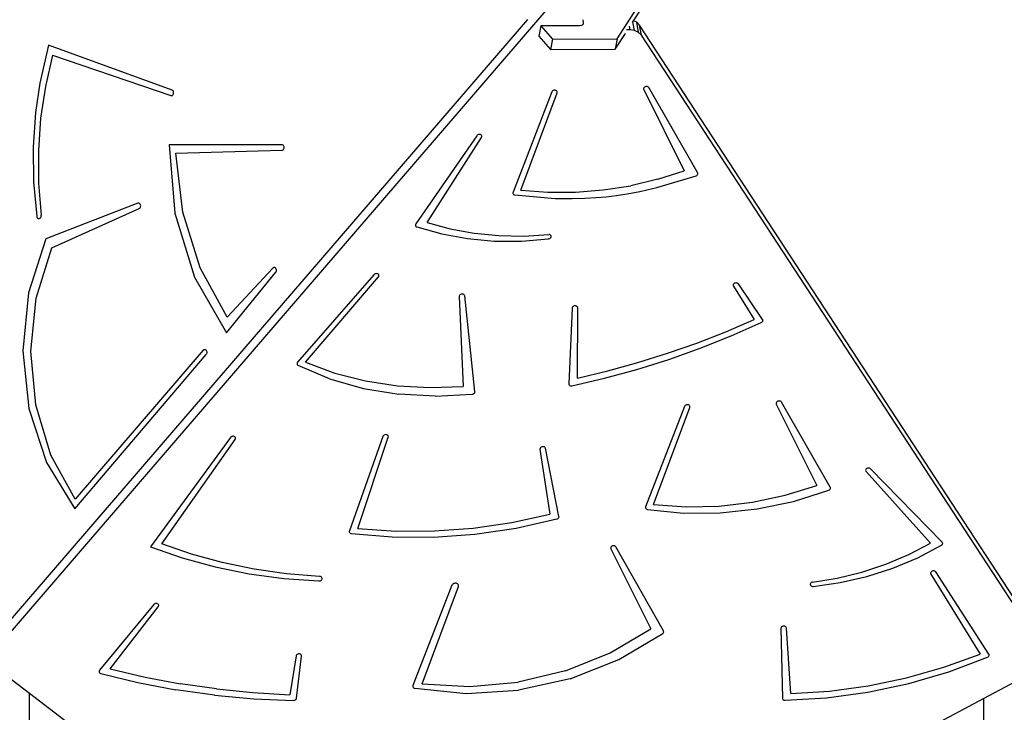
# Model space of a CAD drawing. Units: millimetres. Extents: x -11670 to 342794, y -3372 to 24196.
# Drawn here: x 1003 to 1884, y 12568 to 13188 of the extents above; entities that cross this region are included whole.
import ezdxf

# ---------------------------------------------------------------- set-up
doc = ezdxf.new("R2010")
doc.units = ezdxf.units.MM
doc.layers.add('Toestel 2D', color=7, linetype='Continuous', lineweight=20)
doc.layers.add('VP-EQ', color=7, linetype='Continuous', true_color=0x8a3492)

# ---------------------------------------------------------------- blocks, each defined once
blk = doc.blocks.new('3060-1_')
at = {"layer": 'VP-EQ', "color": 7}
for p, q in [((5479.238, -780.668), (5517.168, -722.105)), ((5480.716, -779.048), (5515.86, -724.787)), ((5473.614, -777.249), (5422.782, -836.264)), ((5471.218, -778.924), (5422.905, -835.014)), ((5472.42, -779.511), (5472.255, -780.429)), ((5475.92, -779.495), (5472.42, -779.511)), ((5472.42, -779.511), (5473.463, -780.693)), ((5476.059, -779.473), (5475.92, -779.495)), ((5476.134, -779.429), (5476.059, -779.473)), ((5476.147, -779.422), (5476.134, -779.429)), ((5476.195, -779.356), (5476.147, -779.422)), ((5476.184, -778.947), (5476.217, -779.233)), ((5476.217, -779.233), (5476.195, -779.356)), ((5476.202, -779.346), (5476.195, -779.356)), ((5476.217, -779.233), (5476.202, -779.346)), ((5480.409, -779.859), (5480.344, -779.522)), ((5480.625, -779.188), (5480.659, -779.136)), ((5480.659, -779.136), (5480.716, -779.048)), ((5480.809, -779.914), (5480.659, -779.136)), ((5480.998, -779.181), (5480.716, -779.048)), ((5481.243, -779.43), (5480.998, -779.181)), ((5481.173, -780.085), (5480.998, -779.181)), ((5481.418, -780.335), (5481.243, -779.43)), ((5515.774, -832.235), (5481.243, -779.43)), ((5472.255, -780.429), (5473.298, -781.611)), ((5473.463, -780.693), (5479.238, -780.668)), ((5479.072, -781.586), (5479.99, -780.169)), ((5479.238, -780.668), (5479.072, -781.586)), ((5480.409, -779.859), (5480.083, -779.86)), ((5480.809, -779.914), (5480.409, -779.859)), ((5481.173, -780.085), (5480.809, -779.914)), ((5481.418, -780.335), (5481.173, -780.085)), ((5517.842, -836.035), (5481.418, -780.335)), ((5428.354, -781.216), (5427.593, -784.641)), ((5439.419, -785.261), (5428.354, -781.216)), ((5473.463, -780.693), (5473.298, -781.611)), ((5428.719, -782.119), (5428.083, -784.912)), ((5428.719, -782.119), (5439.31, -785.742)), ((5473.298, -781.611), (5479.072, -781.586)), ((5427.593, -784.641), (5427.204, -787.255)), ((5428.083, -784.912), (5427.661, -787.767)), ((5481.628, -785.058), (5481.61, -785.108)), ((5481.66, -785.012), (5481.628, -785.058)), ((5481.706, -784.972), (5481.66, -785.012)), ((5481.761, -784.943), (5481.706, -784.972)), ((5481.823, -784.925), (5481.761, -784.943)), ((5481.886, -784.921), (5481.823, -784.925)), ((5481.948, -784.929), (5481.886, -784.921)), ((5482.004, -784.95), (5481.948, -784.929)), ((5482.05, -784.982), (5482.004, -784.95)), ((5482.083, -785.024), (5482.05, -784.982)), ((5486.453, -792.635), (5482.083, -785.024)), ((5439.31, -785.742), (5439.361, -785.751)), ((5439.361, -785.751), (5439.413, -785.743)), ((5439.413, -785.743), (5439.461, -785.718)), ((5439.466, -785.287), (5439.419, -785.261)), ((5439.461, -785.718), (5439.502, -785.679)), ((5439.507, -785.327), (5439.466, -785.287)), ((5439.502, -785.679), (5439.534, -785.628)), ((5439.537, -785.38), (5439.507, -785.327)), ((5439.534, -785.628), (5439.555, -785.569)), ((5439.556, -785.44), (5439.537, -785.38)), ((5439.555, -785.569), (5439.562, -785.504)), ((5439.562, -785.504), (5439.556, -785.44)), ((5473.398, -785.411), (5469.931, -794.393)), ((5470.627, -794.197), (5473.872, -785.496)), ((5473.425, -785.362), (5473.398, -785.411)), ((5473.467, -785.32), (5473.425, -785.362)), ((5473.52, -785.286), (5473.467, -785.32)), ((5473.581, -785.264), (5473.52, -785.286)), ((5473.645, -785.255), (5473.581, -785.264)), ((5473.709, -785.259), (5473.645, -785.255)), ((5473.767, -785.277), (5473.709, -785.259)), ((5473.817, -785.306), (5473.767, -785.277)), ((5473.854, -785.346), (5473.817, -785.306)), ((5473.877, -785.393), (5473.854, -785.346)), ((5473.872, -785.496), (5473.883, -785.444)), ((5473.883, -785.444), (5473.877, -785.393)), ((5481.61, -785.108), (5481.609, -785.159)), ((5481.609, -785.159), (5481.624, -785.208)), ((5481.624, -785.208), (5485.256, -792.474)), ((5427.204, -787.255), (5426.992, -790.351)), ((5427.661, -787.767), (5427.455, -790.66)), ((5466.682, -789.33), (5461.224, -797.232)), ((5466.721, -789.287), (5466.682, -789.33)), ((5466.772, -789.252), (5466.721, -789.287)), ((5466.831, -789.228), (5466.772, -789.252)), ((5466.894, -789.216), (5466.831, -789.228)), ((5466.958, -789.218), (5466.894, -789.216)), ((5467.017, -789.233), (5466.958, -789.218)), ((5467.069, -789.26), (5467.017, -789.233)), ((5467.109, -789.297), (5467.069, -789.26)), ((5467.135, -789.342), (5467.109, -789.297)), ((5467.115, -789.493), (5467.138, -789.444)), ((5467.145, -789.392), (5467.135, -789.342)), ((5467.138, -789.444), (5467.145, -789.392)), ((5426.992, -790.351), (5427.027, -793.459)), ((5449.251, -790.137), (5439.166, -790.145)), ((5439.166, -790.145), (5439.679, -796.254)), ((5449.303, -790.145), (5449.251, -790.137)), ((5449.351, -790.17), (5449.303, -790.145)), ((5449.392, -790.209), (5449.351, -790.17)), ((5449.424, -790.26), (5449.392, -790.209)), ((5449.444, -790.32), (5449.424, -790.26)), ((5449.451, -790.384), (5449.444, -790.32)), ((5462.251, -797.088), (5467.115, -789.493)), ((5427.455, -790.66), (5427.469, -793.564)), ((5439.769, -790.894), (5449.256, -790.637)), ((5440.37, -796.184), (5439.769, -790.894)), ((5449.256, -790.637), (5449.307, -790.627)), ((5449.307, -790.627), (5449.354, -790.601)), ((5449.354, -790.601), (5449.395, -790.56)), ((5449.395, -790.56), (5449.426, -790.508)), ((5449.426, -790.508), (5449.445, -790.448)), ((5449.445, -790.448), (5449.451, -790.384)), ((5482.789, -793.976), (5486.323, -792.908)), ((5482.891, -793.229), (5485.256, -792.474)), ((5486.323, -792.908), (5486.372, -792.882)), ((5486.372, -792.882), (5486.413, -792.849)), ((5486.413, -792.849), (5486.445, -792.81)), ((5486.445, -792.81), (5486.466, -792.766)), ((5486.47, -792.677), (5486.453, -792.635)), ((5486.466, -792.766), (5486.474, -792.721)), ((5486.474, -792.721), (5486.47, -792.677)), ((5427.027, -793.459), (5427.309, -796.546)), ((5427.469, -793.564), (5427.701, -796.454)), ((5478.004, -794.189), (5480.466, -793.803)), ((5482.891, -793.229), (5480.466, -793.803)), ((5469.931, -794.393), (5469.919, -794.445)), ((5469.919, -794.445), (5469.925, -794.496)), ((5469.925, -794.496), (5469.947, -794.543)), ((5469.947, -794.543), (5469.984, -794.583)), ((5469.984, -794.583), (5470.033, -794.613)), ((5470.033, -794.613), (5470.091, -794.631)), ((5470.091, -794.631), (5473.701, -794.941)), ((5470.627, -794.197), (5473.061, -794.387)), ((5473.061, -794.387), (5475.528, -794.384)), ((5475.528, -794.384), (5478.004, -794.189)), ((5478.263, -794.787), (5479.176, -794.668)), ((5479.176, -794.668), (5480.148, -794.523)), ((5480.148, -794.523), (5481.293, -794.318)), ((5481.293, -794.318), (5482.789, -793.976)), ((5436.355, -795.369), (5428.118, -798.551)), ((5436.406, -795.359), (5436.355, -795.369)), ((5436.457, -795.364), (5436.406, -795.359)), ((5436.505, -795.386), (5436.457, -795.364)), ((5436.548, -795.422), (5436.505, -795.386)), ((5436.581, -795.471), (5436.548, -795.422)), ((5436.603, -795.529), (5436.581, -795.471)), ((5436.613, -795.592), (5436.603, -795.529)), ((5436.61, -795.656), (5436.613, -795.592)), ((5473.701, -794.941), (5475.217, -794.963)), ((5475.217, -794.963), (5476.372, -794.924)), ((5476.372, -794.924), (5477.347, -794.862)), ((5477.347, -794.862), (5478.263, -794.787)), ((5427.692, -796.582), (5427.703, -796.519)), ((5427.703, -796.519), (5427.701, -796.454)), ((5428.669, -799.375), (5436.482, -795.843)), ((5436.482, -795.843), (5436.527, -795.814)), ((5436.527, -795.814), (5436.566, -795.771)), ((5436.566, -795.771), (5436.594, -795.717)), ((5436.594, -795.717), (5436.61, -795.656)), ((5439.679, -796.254), (5441.427, -801.993)), ((5441.922, -801.162), (5440.37, -796.184)), ((5427.309, -796.546), (5427.325, -796.608)), ((5427.325, -796.608), (5427.354, -796.662)), ((5427.354, -796.662), (5427.392, -796.705)), ((5427.392, -796.705), (5427.439, -796.734)), ((5427.439, -796.734), (5427.489, -796.747)), ((5427.489, -796.747), (5427.541, -796.744)), ((5427.541, -796.744), (5427.591, -796.724)), ((5427.591, -796.724), (5427.634, -796.688)), ((5427.634, -796.688), (5427.669, -796.64)), ((5427.669, -796.64), (5427.692, -796.582)), ((5461.201, -797.276), (5461.191, -797.321)), ((5461.191, -797.321), (5461.193, -797.366)), ((5461.193, -797.366), (5461.208, -797.408)), ((5461.224, -797.232), (5461.201, -797.276)), ((5461.208, -797.408), (5461.235, -797.446)), ((5462.251, -797.088), (5464.312, -797.659)), ((5461.235, -797.446), (5461.273, -797.477)), ((5461.273, -797.477), (5461.32, -797.5)), ((5461.32, -797.5), (5463.55, -798.121)), ((5463.55, -798.121), (5465.871, -798.541)), ((5464.312, -797.659), (5466.453, -798.055)), ((5466.453, -798.055), (5468.652, -798.272)), ((5468.652, -798.272), (5470.886, -798.307)), ((5470.886, -798.307), (5473.134, -798.16)), ((5473.191, -798.169), (5473.134, -798.16)), ((5473.243, -798.189), (5473.191, -798.169)), ((5473.286, -798.22), (5473.243, -798.189)), ((5473.318, -798.258), (5473.286, -798.22)), ((5473.337, -798.302), (5473.318, -798.258)), ((5428.118, -798.551), (5426.567, -803.394)), ((5465.871, -798.541), (5468.257, -798.755)), ((5468.257, -798.755), (5470.681, -798.76)), ((5470.681, -798.76), (5473.114, -798.556)), ((5473.114, -798.556), (5473.173, -798.542)), ((5473.173, -798.542), (5473.227, -798.517)), ((5473.227, -798.517), (5473.273, -798.484)), ((5473.273, -798.484), (5473.309, -798.443)), ((5473.309, -798.443), (5473.333, -798.397)), ((5473.333, -798.397), (5473.342, -798.349)), ((5473.342, -798.349), (5473.337, -798.302)), ((5427.274, -803.856), (5428.669, -799.375)), ((5444.341, -805.564), (5441.922, -801.162)), ((5444.294, -806.977), (5448.705, -801.555)), ((5448.436, -801.187), (5444.341, -805.564)), ((5448.478, -801.152), (5448.436, -801.187)), ((5448.527, -801.132), (5448.478, -801.152)), ((5448.578, -801.127), (5448.527, -801.132)), ((5448.628, -801.139), (5448.578, -801.127)), ((5448.674, -801.167), (5448.628, -801.139)), ((5448.713, -801.208), (5448.674, -801.167)), ((5448.705, -801.555), (5448.737, -801.505)), ((5448.742, -801.26), (5448.713, -801.208)), ((5448.737, -801.505), (5448.757, -801.447)), ((5448.76, -801.32), (5448.742, -801.26)), ((5448.757, -801.447), (5448.765, -801.384)), ((5448.765, -801.384), (5448.76, -801.32)), ((5457.488, -801.768), (5450.656, -809.61)), ((5457.533, -801.727), (5457.488, -801.768)), ((5457.589, -801.697), (5457.533, -801.727)), ((5457.651, -801.678), (5457.589, -801.697)), ((5457.715, -801.673), (5457.651, -801.678)), ((5457.778, -801.681), (5457.715, -801.673)), ((5457.835, -801.701), (5457.778, -801.681)), ((5457.881, -801.734), (5457.835, -801.701)), ((5457.915, -801.776), (5457.881, -801.734)), ((5457.933, -801.824), (5457.915, -801.776)), ((5441.427, -801.993), (5444.294, -806.977)), ((5451.374, -809.601), (5457.888, -801.975)), ((5457.888, -801.975), (5457.919, -801.927)), ((5457.919, -801.927), (5457.934, -801.876)), ((5457.934, -801.876), (5457.933, -801.824)), ((5489.641, -802.661), (5489.628, -802.712)), ((5489.67, -802.613), (5489.641, -802.661)), ((5489.712, -802.571), (5489.67, -802.613)), ((5489.765, -802.539), (5489.712, -802.571)), ((5489.826, -802.517), (5489.765, -802.539)), ((5489.89, -802.509), (5489.826, -802.517)), ((5489.953, -802.514), (5489.89, -802.509)), ((5490.011, -802.532), (5489.953, -802.514)), ((5490.059, -802.562), (5490.011, -802.532)), ((5490.096, -802.601), (5490.059, -802.562)), ((5492.258, -805.772), (5490.096, -802.601)), ((5426.567, -803.394), (5426.052, -808.572)), ((5465.224, -803.548), (5465.176, -803.585)), ((5465.282, -803.522), (5465.224, -803.548)), ((5465.344, -803.508), (5465.282, -803.522)), ((5465.408, -803.507), (5465.344, -803.508)), ((5465.469, -803.519), (5465.408, -803.507)), ((5465.522, -803.543), (5465.469, -803.519)), ((5465.564, -803.579), (5465.522, -803.543)), ((5465.593, -803.622), (5465.564, -803.579)), ((5489.628, -802.712), (5489.632, -802.763)), ((5489.632, -802.763), (5489.652, -802.81)), ((5489.652, -802.81), (5491.515, -805.793)), ((5426.782, -808.627), (5427.274, -803.856)), ((5465.117, -803.679), (5465.111, -803.73)), ((5465.111, -803.73), (5465.485, -811.764)), ((5465.139, -803.629), (5465.117, -803.679)), ((5465.176, -803.585), (5465.139, -803.629)), ((5465.607, -803.671), (5465.593, -803.622)), ((5466.516, -812.235), (5465.607, -803.671)), ((5475.226, -804.769), (5474.921, -811.536)), ((5475.237, -804.718), (5475.226, -804.769)), ((5475.263, -804.669), (5475.237, -804.718)), ((5475.304, -804.626), (5475.263, -804.669)), ((5475.356, -804.592), (5475.304, -804.626)), ((5475.416, -804.57), (5475.356, -804.592)), ((5475.48, -804.56), (5475.416, -804.57)), ((5475.543, -804.563), (5475.48, -804.56)), ((5475.602, -804.579), (5475.543, -804.563)), ((5475.652, -804.607), (5475.602, -804.579)), ((5475.691, -804.646), (5475.652, -804.607)), ((5475.688, -811.018), (5475.723, -804.742)), ((5475.715, -804.692), (5475.691, -804.646)), ((5475.723, -804.742), (5475.715, -804.692)), ((5488.977, -806.881), (5491.515, -805.793)), ((5489.448, -807.247), (5492.152, -806.048)), ((5492.152, -806.048), (5492.205, -806.014)), ((5492.205, -806.014), (5492.247, -805.971)), ((5492.247, -805.971), (5492.274, -805.922)), ((5492.28, -805.819), (5492.258, -805.772)), ((5492.274, -805.922), (5492.286, -805.871)), ((5492.286, -805.871), (5492.28, -805.819)), ((5486.392, -807.885), (5488.977, -806.881)), ((5483.766, -808.802), (5486.392, -807.885)), ((5486.688, -808.348), (5489.448, -807.247)), ((5426.052, -808.572), (5426.608, -813.743)), ((5427.222, -813.405), (5426.782, -808.627)), ((5442.19, -808.535), (5430.744, -821.874)), ((5442.19, -808.535), (5442.233, -808.496)), ((5442.233, -808.496), (5442.283, -808.473)), ((5442.283, -808.473), (5442.335, -808.467)), ((5442.335, -808.467), (5442.387, -808.478)), ((5442.387, -808.478), (5442.436, -808.505)), ((5442.436, -808.505), (5442.476, -808.547)), ((5442.501, -808.855), (5442.467, -808.906)), ((5442.476, -808.547), (5442.507, -808.601)), ((5442.522, -808.794), (5442.501, -808.855)), ((5442.507, -808.601), (5442.526, -808.663)), ((5442.531, -808.729), (5442.522, -808.794)), ((5442.526, -808.663), (5442.531, -808.729)), ((5481.104, -809.631), (5483.766, -808.802)), ((5483.877, -809.348), (5486.688, -808.348)), ((5430.716, -822.723), (5442.467, -808.906)), ((5450.625, -809.657), (5450.609, -809.708)), ((5450.609, -809.708), (5450.61, -809.76)), ((5450.656, -809.61), (5450.625, -809.657)), ((5451.374, -809.601), (5453.973, -810.569)), ((5478.409, -810.37), (5481.104, -809.631)), ((5481.023, -810.244), (5483.877, -809.348)), ((5450.61, -809.76), (5450.627, -809.808)), ((5450.627, -809.808), (5450.66, -809.851)), ((5450.66, -809.851), (5450.706, -809.883)), ((5453.519, -811.078), (5450.706, -809.883)), ((5453.973, -810.569), (5456.721, -811.277)), ((5475.688, -811.018), (5478.409, -810.37)), ((5478.131, -811.035), (5481.023, -810.244)), ((5453.519, -811.078), (5456.538, -811.947)), ((5456.721, -811.277), (5459.582, -811.716)), ((5475.208, -811.719), (5478.131, -811.035)), ((5456.538, -811.947), (5459.71, -812.473)), ((5459.582, -811.716), (5462.516, -811.879)), ((5462.516, -811.879), (5465.485, -811.764)), ((5466.438, -812.403), (5466.475, -812.367)), ((5466.475, -812.367), (5466.501, -812.325)), ((5466.501, -812.325), (5466.515, -812.28)), ((5466.515, -812.28), (5466.516, -812.235)), ((5474.921, -811.536), (5474.927, -811.585)), ((5474.927, -811.585), (5474.948, -811.631)), ((5474.948, -811.631), (5474.983, -811.67)), ((5474.983, -811.67), (5475.029, -811.699)), ((5475.029, -811.699), (5475.085, -811.718)), ((5475.085, -811.718), (5475.146, -811.725)), ((5475.146, -811.725), (5475.208, -811.719)), ((5462.979, -812.647), (5459.71, -812.473)), ((5462.979, -812.647), (5466.286, -812.467)), ((5466.286, -812.467), (5466.341, -812.455)), ((5466.341, -812.455), (5466.393, -812.433)), ((5466.393, -812.433), (5466.438, -812.403)), ((5493.481, -813.257), (5493.48, -813.308)), ((5493.498, -813.206), (5493.481, -813.257)), ((5493.531, -813.16), (5493.498, -813.206)), ((5493.576, -813.121), (5493.531, -813.16)), ((5493.631, -813.092), (5493.576, -813.121)), ((5493.693, -813.074), (5493.631, -813.092)), ((5493.757, -813.069), (5493.693, -813.074)), ((5493.819, -813.078), (5493.757, -813.069)), ((5493.874, -813.099), (5493.819, -813.078)), ((5493.92, -813.131), (5493.874, -813.099)), ((5493.953, -813.172), (5493.92, -813.131)), ((5498.324, -820.784), (5493.953, -813.172)), ((5426.608, -813.743), (5428.198, -818.566)), ((5428.57, -817.909), (5427.222, -813.405)), ((5485.268, -813.56), (5481.801, -822.542)), ((5482.497, -822.345), (5485.743, -813.644)), ((5485.296, -813.511), (5485.268, -813.56)), ((5485.337, -813.468), (5485.296, -813.511)), ((5485.39, -813.435), (5485.337, -813.468)), ((5485.451, -813.413), (5485.39, -813.435)), ((5485.515, -813.404), (5485.451, -813.413)), ((5485.579, -813.408), (5485.515, -813.404)), ((5485.638, -813.425), (5485.579, -813.408)), ((5485.687, -813.455), (5485.638, -813.425)), ((5485.725, -813.495), (5485.687, -813.455)), ((5485.747, -813.542), (5485.725, -813.495)), ((5485.743, -813.644), (5485.753, -813.593)), ((5485.753, -813.593), (5485.747, -813.542)), ((5493.48, -813.308), (5493.495, -813.357)), ((5493.495, -813.357), (5497.127, -820.623)), ((5444.64, -816.341), (5437.48, -826.131)), ((5438.5, -825.851), (5445.067, -816.514)), ((5444.68, -816.299), (5444.64, -816.341)), ((5444.732, -816.265), (5444.68, -816.299)), ((5444.792, -816.242), (5444.732, -816.265)), ((5444.855, -816.232), (5444.792, -816.242)), ((5444.919, -816.235), (5444.855, -816.232)), ((5444.978, -816.251), (5444.919, -816.235)), ((5445.028, -816.279), (5444.978, -816.251)), ((5445.067, -816.317), (5445.028, -816.279)), ((5445.091, -816.363), (5445.067, -816.317)), ((5445.067, -816.514), (5445.091, -816.465)), ((5445.099, -816.413), (5445.091, -816.363)), ((5445.091, -816.465), (5445.099, -816.413)), ((5458.29, -816.245), (5455.29, -824.702)), ((5456.031, -824.474), (5458.768, -816.32)), ((5458.316, -816.196), (5458.29, -816.245)), ((5458.356, -816.153), (5458.316, -816.196)), ((5458.408, -816.119), (5458.356, -816.153)), ((5458.468, -816.095), (5458.408, -816.119)), ((5458.532, -816.085), (5458.468, -816.095)), ((5458.596, -816.088), (5458.532, -816.085)), ((5458.656, -816.104), (5458.596, -816.088)), ((5458.706, -816.133), (5458.656, -816.104)), ((5458.745, -816.171), (5458.706, -816.133)), ((5458.769, -816.217), (5458.745, -816.171)), ((5458.768, -816.32), (5458.777, -816.268)), ((5458.777, -816.268), (5458.769, -816.217)), ((5472.347, -817.347), (5472.346, -817.398)), ((5472.346, -817.398), (5473.241, -823.188)), ((5472.364, -817.296), (5472.347, -817.347)), ((5472.396, -817.249), (5472.364, -817.296)), ((5472.441, -817.21), (5472.396, -817.249)), ((5472.497, -817.18), (5472.441, -817.21)), ((5472.558, -817.162), (5472.497, -817.18)), ((5472.623, -817.157), (5472.558, -817.162)), ((5472.685, -817.165), (5472.623, -817.157)), ((5472.741, -817.186), (5472.685, -817.165)), ((5472.787, -817.219), (5472.741, -817.186)), ((5472.82, -817.26), (5472.787, -817.219)), ((5472.838, -817.308), (5472.82, -817.26)), ((5474.047, -823.398), (5472.838, -817.308)), ((5430.744, -821.874), (5428.57, -817.909)), ((5428.198, -818.566), (5430.716, -822.723)), ((5501.491, -819.248), (5501.488, -819.3)), ((5501.488, -819.3), (5501.501, -819.349)), ((5501.511, -819.198), (5501.491, -819.248)), ((5501.501, -819.349), (5501.53, -819.393)), ((5501.546, -819.152), (5501.511, -819.198)), ((5501.53, -819.393), (5507.306, -825.791)), ((5501.593, -819.114), (5501.546, -819.152)), ((5501.65, -819.086), (5501.593, -819.114)), ((5501.712, -819.071), (5501.65, -819.086)), ((5501.776, -819.068), (5501.712, -819.071)), ((5501.838, -819.078), (5501.776, -819.068)), ((5501.892, -819.101), (5501.838, -819.078)), ((5501.936, -819.135), (5501.892, -819.101)), ((5508.336, -825.704), (5501.936, -819.135)), ((5494.281, -821.507), (5497.127, -820.623)), ((5495.036, -822.055), (5498.193, -821.056)), ((5498.193, -821.056), (5498.242, -821.031)), ((5498.242, -821.031), (5498.284, -820.998)), ((5498.284, -820.998), (5498.315, -820.958)), ((5498.315, -820.958), (5498.336, -820.915)), ((5498.34, -820.826), (5498.324, -820.784)), ((5498.336, -820.915), (5498.345, -820.87)), ((5498.345, -820.87), (5498.34, -820.826)), ((5491.355, -822.129), (5494.281, -821.507)), ((5491.782, -822.735), (5495.036, -822.055)), ((5481.801, -822.542), (5481.79, -822.594)), ((5481.79, -822.594), (5481.795, -822.645)), ((5481.795, -822.645), (5481.817, -822.692)), ((5481.817, -822.692), (5481.854, -822.732)), ((5481.854, -822.732), (5481.903, -822.762)), ((5481.903, -822.762), (5481.962, -822.78)), ((5481.962, -822.78), (5485.192, -823.1)), ((5482.497, -822.345), (5485.423, -822.55)), ((5485.423, -822.55), (5488.389, -822.478)), ((5488.389, -822.478), (5491.355, -822.129)), ((5488.483, -823.085), (5491.782, -822.735)), ((5469.829, -823.937), (5473.241, -823.188)), ((5470.219, -824.449), (5473.867, -823.633)), ((5473.867, -823.633), (5473.923, -823.611)), ((5473.923, -823.611), (5473.971, -823.579)), ((5473.971, -823.579), (5474.01, -823.539)), ((5474.01, -823.539), (5474.036, -823.494)), ((5474.036, -823.494), (5474.049, -823.446)), ((5474.049, -823.446), (5474.047, -823.398)), ((5485.192, -823.1), (5488.483, -823.085)), ((5455.29, -824.702), (5455.28, -824.747)), ((5456.031, -824.474), (5459.448, -824.712)), ((5459.448, -824.712), (5462.905, -824.702)), ((5462.905, -824.702), (5466.375, -824.443)), ((5466.375, -824.443), (5469.829, -823.937)), ((5466.522, -824.991), (5470.219, -824.449)), ((5455.28, -824.747), (5455.283, -824.792)), ((5455.283, -824.792), (5455.299, -824.834)), ((5455.299, -824.834), (5455.327, -824.872)), ((5455.327, -824.872), (5455.364, -824.902)), ((5455.364, -824.902), (5455.411, -824.924)), ((5455.411, -824.924), (5455.463, -824.937)), ((5455.463, -824.937), (5459.111, -825.236)), ((5459.111, -825.236), (5462.808, -825.254)), ((5462.808, -825.254), (5466.522, -824.991)), ((5437.48, -826.131), (5440.324, -827.116)), ((5441.16, -826.779), (5438.5, -825.851)), ((5478.673, -826.211), (5478.672, -826.262)), ((5478.672, -826.262), (5478.687, -826.311)), ((5478.691, -826.16), (5478.673, -826.211)), ((5478.687, -826.311), (5482.266, -833.47)), ((5478.724, -826.114), (5478.691, -826.16)), ((5478.769, -826.075), (5478.724, -826.114)), ((5478.825, -826.045), (5478.769, -826.075)), ((5478.887, -826.028), (5478.825, -826.045)), ((5478.951, -826.023), (5478.887, -826.028)), ((5479.012, -826.032), (5478.951, -826.023)), ((5479.068, -826.053), (5479.012, -826.032)), ((5479.114, -826.086), (5479.068, -826.053)), ((5479.147, -826.127), (5479.114, -826.086)), ((5483.395, -833.644), (5479.147, -826.127)), ((5505.348, -826.814), (5507.306, -825.791)), ((5506.159, -827.1), (5508.276, -825.989)), ((5508.276, -825.989), (5508.319, -825.956)), ((5508.319, -825.956), (5508.352, -825.917)), ((5508.364, -825.741), (5508.336, -825.704)), ((5508.352, -825.917), (5508.374, -825.874)), ((5508.38, -825.784), (5508.364, -825.741)), ((5508.374, -825.874), (5508.384, -825.829)), ((5508.384, -825.829), (5508.38, -825.784)), ((5440.324, -827.116), (5443.271, -827.917)), ((5443.917, -827.54), (5441.16, -826.779)), ((5503.289, -827.682), (5505.348, -826.814)), ((5503.925, -828.032), (5506.159, -827.1)), ((5443.271, -827.917), (5446.306, -828.531)), ((5446.754, -828.129), (5443.917, -827.54)), ((5449.657, -828.542), (5446.754, -828.129)), ((5501.151, -828.387), (5503.289, -827.682)), ((5501.601, -828.775), (5503.925, -828.032)), ((5446.306, -828.531), (5449.41, -828.953)), ((5449.41, -828.953), (5452.567, -829.181)), ((5452.609, -828.779), (5449.657, -828.542)), ((5452.637, -828.782), (5452.609, -828.779)), ((5452.698, -828.792), (5452.637, -828.782)), ((5452.693, -829.158), (5452.749, -829.128)), ((5452.753, -828.815), (5452.698, -828.792)), ((5452.749, -829.128), (5452.794, -829.089)), ((5452.797, -828.849), (5452.753, -828.815)), ((5452.794, -829.089), (5452.827, -829.042)), ((5452.829, -828.892), (5452.797, -828.849)), ((5452.827, -829.042), (5452.844, -828.992)), ((5452.844, -828.94), (5452.829, -828.892)), ((5452.844, -828.992), (5452.844, -828.94)), ((5496.719, -829.278), (5498.953, -828.921)), ((5498.953, -828.921), (5501.151, -828.387)), ((5499.214, -829.321), (5501.601, -828.775)), ((5507.315, -828.424), (5507.302, -828.475)), ((5507.302, -828.475), (5507.305, -828.527)), ((5507.305, -828.527), (5507.325, -828.574)), ((5507.344, -828.376), (5507.315, -828.424)), ((5507.325, -828.574), (5511.751, -835.718)), ((5507.387, -828.334), (5507.344, -828.376)), ((5507.441, -828.302), (5507.387, -828.334)), ((5507.502, -828.281), (5507.441, -828.302)), ((5507.567, -828.274), (5507.502, -828.281)), ((5507.63, -828.28), (5507.567, -828.274)), ((5507.688, -828.298), (5507.63, -828.28)), ((5507.736, -828.329), (5507.688, -828.298)), ((5507.772, -828.37), (5507.736, -828.329)), ((5512.519, -835.733), (5507.772, -828.37)), ((5452.567, -829.181), (5452.631, -829.176)), ((5452.631, -829.176), (5452.693, -829.158)), ((5464.469, -829.571), (5460.971, -838.549)), ((5461.798, -838.376), (5465.043, -829.674)), ((5464.503, -829.512), (5464.469, -829.571)), ((5464.553, -829.46), (5464.503, -829.512)), ((5464.617, -829.42), (5464.553, -829.46)), ((5464.691, -829.393), (5464.617, -829.42)), ((5464.769, -829.382), (5464.691, -829.393)), ((5464.846, -829.388), (5464.769, -829.382)), ((5464.917, -829.409), (5464.846, -829.388)), ((5464.977, -829.445), (5464.917, -829.409)), ((5465.022, -829.493), (5464.977, -829.445)), ((5465.049, -829.55), (5465.022, -829.493)), ((5465.043, -829.674), (5465.056, -829.611)), ((5465.056, -829.611), (5465.049, -829.55)), ((5496.55, -829.416), (5496.537, -829.463)), ((5496.537, -829.463), (5496.538, -829.511)), ((5496.538, -829.511), (5496.554, -829.556)), ((5496.576, -829.371), (5496.55, -829.416)), ((5496.554, -829.556), (5496.583, -829.596)), ((5496.615, -829.331), (5496.576, -829.371)), ((5496.583, -829.596), (5496.623, -829.628)), ((5496.664, -829.3), (5496.615, -829.331)), ((5496.623, -829.628), (5496.673, -829.651)), ((5496.719, -829.278), (5496.664, -829.3)), ((5496.673, -829.651), (5496.73, -829.663)), ((5496.73, -829.663), (5496.789, -829.664)), ((5496.789, -829.664), (5499.214, -829.321)), ((5437.779, -831.295), (5432.933, -837.163)), ((5433.891, -837.041), (5438.19, -831.489)), ((5437.822, -831.254), (5437.779, -831.295)), ((5437.876, -831.223), (5437.822, -831.254)), ((5437.938, -831.203), (5437.876, -831.223)), ((5438.002, -831.196), (5437.938, -831.203)), ((5438.064, -831.202), (5438.002, -831.196)), ((5438.122, -831.221), (5438.064, -831.202)), ((5438.17, -831.251), (5438.122, -831.221)), ((5438.205, -831.292), (5438.17, -831.251)), ((5438.19, -831.489), (5438.218, -831.441)), ((5438.226, -831.339), (5438.205, -831.292)), ((5438.218, -831.441), (5438.23, -831.39)), ((5438.23, -831.39), (5438.226, -831.339)), ((5478.635, -835.613), (5482.266, -833.47)), ((5493.909, -833.392), (5493.902, -833.443)), ((5493.902, -833.443), (5494.054, -839.682)), ((5493.932, -833.342), (5493.909, -833.392)), ((5493.97, -833.298), (5493.932, -833.342)), ((5494.019, -833.262), (5493.97, -833.298)), ((5494.078, -833.237), (5494.019, -833.262)), ((5494.141, -833.224), (5494.078, -833.237)), ((5494.205, -833.224), (5494.141, -833.224)), ((5494.265, -833.237), (5494.205, -833.224)), ((5494.317, -833.263), (5494.265, -833.237)), ((5494.359, -833.299), (5494.317, -833.263)), ((5494.386, -833.344), (5494.359, -833.299)), ((5494.398, -833.393), (5494.386, -833.344)), ((5494.79, -839.255), (5494.398, -833.393)), ((5479.395, -836.219), (5483.325, -833.882)), ((5483.325, -833.882), (5483.369, -833.842)), ((5483.369, -833.842), (5483.399, -833.794)), ((5483.413, -833.692), (5483.395, -833.644)), ((5483.399, -833.794), (5483.414, -833.743)), ((5483.414, -833.743), (5483.413, -833.692)), ((5450.514, -835.895), (5449.956, -839.36)), ((5450.53, -835.845), (5450.514, -835.895)), ((5450.562, -835.798), (5450.53, -835.845)), ((5450.558, -839.667), (5451.007, -835.905)), ((5450.607, -835.758), (5450.562, -835.798)), ((5450.662, -835.728), (5450.607, -835.758)), ((5450.724, -835.71), (5450.662, -835.728)), ((5450.788, -835.704), (5450.724, -835.71)), ((5450.85, -835.712), (5450.788, -835.704)), ((5450.906, -835.733), (5450.85, -835.712)), ((5450.953, -835.765), (5450.906, -835.733)), ((5450.986, -835.806), (5450.953, -835.765)), ((5451.005, -835.854), (5450.986, -835.806)), ((5451.007, -835.905), (5451.005, -835.854)), ((5474.634, -837.219), (5478.635, -835.613)), ((5508.49, -836.898), (5511.751, -835.718)), ((5508.931, -837.313), (5512.402, -836.009)), ((5512.402, -836.009), (5512.45, -835.982)), ((5512.45, -835.982), (5512.49, -835.948)), ((5512.49, -835.948), (5512.52, -835.907)), ((5512.538, -835.774), (5512.519, -835.733)), ((5512.52, -835.907), (5512.539, -835.864)), ((5512.545, -835.818), (5512.538, -835.774)), ((5512.539, -835.864), (5512.545, -835.818)), ((5433.891, -837.041), (5437.005, -837.779)), ((5475.038, -837.931), (5479.395, -836.219)), ((5505.137, -837.849), (5508.49, -836.898)), ((5512.043, -839.701), (5517.756, -836.667)), ((5424.513, -837.587), (5426.66, -839.228)), ((5432.904, -837.209), (5432.889, -837.259)), ((5432.889, -837.259), (5432.891, -837.309)), ((5432.891, -837.309), (5432.907, -837.356)), ((5432.933, -837.163), (5432.904, -837.209)), ((5432.907, -837.356), (5432.938, -837.397)), ((5432.938, -837.397), (5432.982, -837.43)), ((5432.982, -837.43), (5433.035, -837.452)), ((5433.035, -837.452), (5436.366, -838.267)), ((5437.005, -837.779), (5440.177, -838.381)), ((5474.634, -837.219), (5470.398, -838.234)), ((5475.038, -837.931), (5470.421, -838.951)), ((5501.717, -838.562), (5505.137, -837.849)), ((5505.352, -838.358), (5508.931, -837.313)), ((5436.366, -838.267), (5439.768, -838.918)), ((5443.399, -838.846), (5440.177, -838.381)), ((5460.971, -838.549), (5460.96, -838.601)), ((5460.96, -838.601), (5460.965, -838.652)), ((5460.965, -838.652), (5460.987, -838.699)), ((5460.987, -838.699), (5461.023, -838.739)), ((5461.023, -838.739), (5461.072, -838.769)), ((5461.072, -838.769), (5461.131, -838.787)), ((5461.131, -838.787), (5465.725, -839.24)), ((5461.798, -838.376), (5466.071, -838.624)), ((5466.071, -838.624), (5470.398, -838.234)), ((5498.259, -839.032), (5501.717, -838.562)), ((5501.695, -839.135), (5505.352, -838.358)), ((5426.646, -884.88), (5426.66, -839.228)), ((5426.66, -839.228), (5432.894, -843.992)), ((5443.231, -839.403), (5439.768, -838.918)), ((5443.231, -839.403), (5446.741, -839.719)), ((5443.399, -838.846), (5446.662, -839.173)), ((5446.662, -839.173), (5449.956, -839.36)), ((5450.543, -839.719), (5450.558, -839.667)), ((5465.725, -839.24), (5470.421, -838.951)), ((5494.054, -839.682), (5494.062, -839.729)), ((5494.28, -839.86), (5497.993, -839.637)), ((5494.79, -839.255), (5498.259, -839.032)), ((5497.993, -839.637), (5501.695, -839.135)), ((5507.221, -842.261), (5512.043, -839.701)), ((5512.043, -839.701), (5512.026, -894.62)), ((5446.741, -839.719), (5450.287, -839.865)), ((5450.287, -839.865), (5450.352, -839.859)), ((5450.352, -839.859), (5450.414, -839.839)), ((5450.414, -839.839), (5450.469, -839.808)), ((5450.469, -839.808), (5450.513, -839.767)), ((5450.513, -839.767), (5450.543, -839.719)), ((5494.062, -839.729), (5494.085, -839.772)), ((5494.085, -839.772), (5494.12, -839.809)), ((5494.12, -839.809), (5494.166, -839.837)), ((5494.166, -839.837), (5494.221, -839.854)), ((5494.221, -839.854), (5494.28, -839.86))]:
    blk.add_line(p, q, dxfattribs=at)
blk = doc.blocks.new('VPL-16-3060-1-GM')
at = {"layer": 'Toestel 2D', "color": 0, "xscale": 10, "yscale": 10, "zscale": 10}
blk.add_blockref('3060-1_', (-53254.55, 20977.64), dxfattribs=at)

msp = doc.modelspace()

# ---------------------------------------------------------------- block references
msp.add_blockref('VPL-16-3060-1-GM', (0, 0))

doc.saveas('drawing.dxf')
